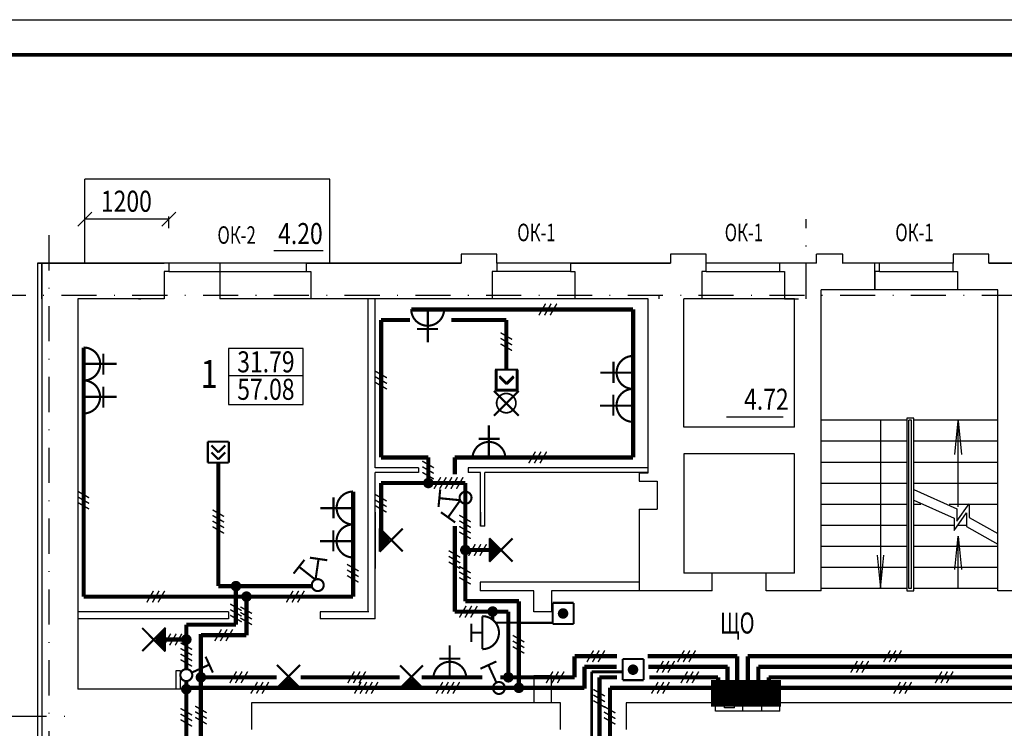
# Model space of a CAD drawing. Extents: x -3917 to 6550, y -6310 to 2273.
# Drawn here: x 501 to 642, y 577 to 678 of the extents above; entities that cross this region are included whole.
import ezdxf

# ---------------------------------------------------------------- set-up
doc = ezdxf.new("R2010")
doc.units = 0
doc.header["$LTSCALE"] = 10
doc.header["$MEASUREMENT"] = 0
doc.linetypes.add('DASHDOT', pattern=[1, 0.5, -0.25, 0, -0.25])
doc.layers.get('0').update_dxf_attribs({"color": 2, "linetype": 'CONTINUOUS'})
for name, color, linetype in [('DIM', 3, 'CONTINUOUS'), ('FORMAT', 7, 'CONTINUOUS'), ('RAMKA', 11, 'CONTINUOUS'), ('SAN1', 140, 'CONTINUOUS'), ('VNSK', 21, 'CONTINUOUS'), ('размер', 4, 'CONTINUOUS')]:
    doc.layers.add(name, color=color, linetype=linetype)
doc.styles.add('ROMANS', font='TIMES.TTF', dxfattribs={"width": 0.8})

msp = doc.modelspace()

# ---------------------------------------------------------------- linework, layer by layer
at = {"color": 7}
for p, q in [((545.667, 654.832), (510.667, 654.832)), ((545.667, 642.832), (545.667, 654.832)), ((522.667, 649.11), (510.667, 649.11)), ((521.667, 648.11), (523.667, 650.11)), ((522.667, 647.832), (522.667, 649.51)), ((544.717, 644.573), (537.64, 644.573)), ((569.467, 644.132), (564.367, 644.132)), ((564.367, 644.132), (564.367, 642.832)), ((569.467, 642.832), (569.467, 644.132)), ((503.917, 642.832), (503.917, 555.432)), ((503.917, 642.832), (503.917, 525.632)), ((522.017, 642.832), (503.917, 642.832)), ((522.017, 642.832), (503.917, 642.832)), ((504.567, 642.832), (504.567, 555.432)), ((522.667, 642.832), (504.567, 642.832)), ((522.667, 642.832), (504.567, 642.832)), ((522.667, 642.832), (522.667, 641.632)), ((542.267, 642.832), (522.667, 642.832)), ((529.967, 642.832), (529.967, 637.732)), ((564.367, 642.832), (542.267, 642.832)), ((542.267, 642.832), (542.267, 641.632)), ((564.367, 642.832), (542.267, 642.832)), ((594.267, 642.832), (569.467, 642.832)), ((579.967, 642.832), (569.467, 642.832)), ((569.467, 642.832), (569.467, 641.632)), ((569.467, 642.832), (569.467, 642.832)), ((579.967, 642.832), (579.967, 641.632)), ((594.267, 642.832), (579.967, 642.832)), ((599.367, 641.632), (599.367, 642.832)), ((653.967, 642.832), (639.667, 642.832)), ((522.667, 641.632), (522.017, 641.632)), ((522.017, 641.632), (522.017, 637.732)), ((522.667, 641.632), (542.267, 641.632)), ((542.267, 641.632), (542.917, 641.632)), ((542.917, 641.632), (542.917, 637.732)), ((568.817, 641.632), (568.817, 637.732)), ((569.467, 641.632), (568.817, 641.632)), ((579.967, 641.632), (569.467, 641.632)), ((579.967, 641.632), (580.617, 641.632)), ((580.617, 641.632), (580.617, 637.732)), ((599.367, 641.632), (598.717, 641.632)), ((598.717, 641.632), (598.717, 637.732)), ((522.017, 637.732), (509.667, 637.732)), ((509.667, 637.732), (509.667, 582.082)), ((518.326, 637.732), (518.683, 637.732)), ((542.917, 637.732), (529.967, 637.732)), ((568.817, 637.732), (542.917, 637.732)), ((551.117, 593.132), (551.117, 637.732)), ((552.117, 613.632), (552.117, 637.732)), ((580.617, 637.732), (568.817, 637.732)), ((577.028, 637.732), (573.975, 637.732)), ((591.067, 637.732), (580.617, 637.732)), ((591.067, 612.932), (591.067, 637.732)), ((596.167, 619.432), (596.167, 637.732)), ((577.678, 636.232), (574.625, 636.232)), ((541.857, 630.67), (531.191, 630.67)), ((541.857, 622.676), (541.857, 630.67)), ((541.857, 626.755), (531.191, 626.755)), ((531.191, 622.676), (541.857, 622.676)), ((596.167, 615.632), (596.167, 598.632)), ((558.294, 613.632), (552.117, 613.632)), ((558.294, 612.982), (552.117, 612.982)), ((552.117, 592.132), (552.117, 612.982)), ((558.294, 613.632), (558.294, 612.982)), ((565.394, 613.632), (565.394, 612.982)), ((591.067, 613.632), (565.394, 613.632)), ((567.127, 612.982), (565.394, 612.982)), ((567.127, 605.332), (567.127, 612.982)), ((567.777, 605.332), (567.777, 612.982)), ((591.067, 612.982), (567.777, 612.982)), ((589.767, 612.932), (589.767, 611.732)), ((589.767, 611.732), (592.367, 611.732)), ((592.367, 611.732), (592.367, 607.732)), ((552.117, 607.332), (552.117, 599.298)), ((567.127, 607.332), (567.127, 605.332)), ((589.767, 607.732), (592.367, 607.732)), ((589.767, 607.732), (589.767, 596.132)), ((567.777, 605.332), (567.127, 605.332)), ((600.217, 598.632), (596.167, 598.632)), ((600.217, 596.132), (600.217, 598.632)), ((567.119, 597.332), (567.117, 596.132)), ((589.767, 597.332), (567.119, 597.332)), ((567.769, 597.332), (567.769, 597.328)), ((574.767, 596.132), (567.117, 596.132)), ((574.767, 593.132), (574.767, 596.132)), ((577.267, 596.132), (577.267, 593.132)), ((600.217, 596.132), (577.267, 596.132)), ((531.173, 593.132), (509.667, 593.132)), ((531.173, 593.132), (531.173, 592.132)), ((544.273, 593.132), (544.273, 592.132)), ((551.217, 593.132), (544.273, 593.132)), ((577.267, 593.132), (574.767, 593.132)), ((523.667, 592.132), (509.667, 592.132)), ((531.173, 592.132), (509.667, 592.132)), ((552.117, 592.132), (544.273, 592.132)), ((524.317, 584.682), (523.667, 584.682)), ((523.667, 584.682), (523.667, 582.082)), ((524.317, 582.082), (524.317, 584.682)), ((525.167, 582.082), (525.167, 583.245)), ((572.617, 583.332), (572.617, 583.132)), ((574.767, 583.982), (574.767, 580.182)), ((577.267, 583.982), (574.767, 583.982)), ((574.767, 583.932), (574.767, 580.132)), ((577.267, 583.932), (574.767, 583.932)), ((577.267, 580.132), (577.267, 583.932)), ((525.266, 582.082), (509.667, 582.082)), ((525.266, 582.082), (509.667, 582.082)), ((525.266, 574.382), (525.266, 582.082)), ((534.466, 580.132), (534.466, 576.332)), ((578.567, 580.132), (534.466, 580.132)), ((549.518, 580.132), (545.886, 580.132)), ((578.567, 576.332), (578.567, 580.132)), ((587.907, 580.132), (587.907, 576.332)), ((600.667, 580.132), (587.907, 580.132)), ((600.667, 578.932), (600.667, 580.132)), ((600.667, 578.932), (600.667, 580.132))]:
    msp.add_line(p, q, dxfattribs=at)
at = {"color": 1, "const_width": 0.6}
for points in [[(588.917, 636.232), (557.254, 636.232)], [(588.917, 615.132), (588.917, 636.232)], [(510.517, 630.804), (510.517, 595.282)], [(510.517, 630.804), (510.517, 595.282)], [(563.477, 615.132), (563.477, 612.74)], [(588.917, 615.132), (563.477, 615.132)], [(548.967, 595.282), (548.967, 610.273)], [(563.477, 605.339), (563.477, 593.132)], [(548.967, 595.282), (510.517, 595.282)], [(533.748, 595.282), (533.748, 589.782)], [(571.117, 593.132), (563.477, 593.132)], [(571.117, 593.132), (571.117, 583.782)], [(527.252, 572.894), (527.252, 589.949)], [(533.748, 589.782), (527.252, 589.782)], [(586.636, 586.782), (580.562, 586.782)], [(580.562, 583.782), (580.562, 586.782)], [(603.781, 586.782), (591.016, 586.782)], [(603.781, 582.856), (603.781, 586.782)], [(658.428, 586.782), (605.281, 586.782)], [(605.281, 582.856), (605.281, 586.782)], [(538.047, 583.782), (527.252, 583.782)], [(550.13, 583.782), (541.482, 583.782)], [(555.612, 583.782), (550.13, 583.782)], [(567.387, 583.782), (558.758, 583.782)], [(580.562, 583.782), (569.954, 583.782)], [(584.118, 583.782), (584.118, 574.132)], [(586.617, 583.782), (584.118, 583.782)], [(601.045, 583.782), (591.227, 583.782)], [(601.045, 583.013), (601.045, 583.782)]]:
    msp.add_lwpolyline(points, dxfattribs=at)
at = {"color": 2, "const_width": 0.6}
for points in [[(552.967, 615.132), (552.967, 634.732)], [(557.098, 634.732), (552.967, 634.732)], [(570.828, 634.732), (562.983, 634.732)], [(570.828, 627.637), (570.828, 634.732)], [(559.706, 615.132), (552.967, 615.132)], [(559.706, 615.132), (559.706, 611.482)], [(529.732, 614.386), (529.732, 596.782)], [(564.977, 611.482), (552.967, 611.482)], [(552.967, 601.925), (552.967, 611.482)], [(564.977, 611.482), (564.977, 594.632)], [(568.468, 601.934), (564.977, 601.934)], [(543.085, 596.782), (529.732, 596.782)], [(532.248, 596.782), (532.248, 591.282)], [(572.617, 594.632), (564.977, 594.632)], [(572.617, 594.632), (572.617, 582.282)], [(525.167, 584.945), (525.167, 591.282)], [(532.248, 591.282), (525.167, 591.282)], [(522.128, 589.17), (525.167, 589.17)], [(586.578, 585.282), (581.977, 585.282)], [(581.977, 582.161), (581.977, 585.282)], [(602.397, 585.282), (591.078, 585.282)], [(602.397, 581.482), (602.397, 585.282)], [(657.025, 585.282), (606.781, 585.282)], [(606.781, 582.856), (606.781, 585.282)], [(525.167, 572.882), (525.167, 583.245)], [(646.218, 583.782), (608.281, 583.782)], [(608.281, 582.856), (608.281, 583.782)], [(571.767, 582.282), (525.167, 582.282)], [(581.977, 582.282), (571.767, 582.282)], [(585.617, 582.282), (585.617, 572.687)], [(600.017, 582.282), (585.617, 582.282)]]:
    msp.add_lwpolyline(points, dxfattribs=at)
at = {"layer": 'DIM', "color": 7}
msp.add_line((531.191, 630.67), (531.191, 622.676), dxfattribs=at)
at = {"layer": 'FORMAT', "color": 7}
for p, q in [((424.424, 677.548), (1044.424, 677.548)), ((564.367, 644.132), (564.367, 642.832)), ((569.467, 644.132), (564.367, 644.132)), ((569.467, 642.832), (569.467, 644.132)), ((594.267, 644.132), (594.267, 642.832)), ((599.367, 644.132), (594.267, 644.132)), ((599.367, 642.832), (599.367, 644.132)), ((615.067, 642.832), (615.067, 644.132)), ((618.867, 644.132), (615.067, 644.132)), ((618.867, 642.832), (618.867, 644.132)), ((634.567, 644.132), (634.567, 642.832)), ((639.667, 644.132), (634.567, 644.132)), ((639.667, 642.832), (639.667, 644.132)), ((503.917, 642.832), (521.367, 642.832)), ((503.917, 642.832), (503.917, 525.632)), ((522.017, 642.832), (503.917, 642.832)), ((504.567, 637.732), (504.567, 642.832)), ((504.567, 642.832), (522.017, 642.832)), ((504.567, 642.832), (504.567, 555.432)), ((522.667, 642.832), (504.567, 642.832)), ((522.667, 642.832), (522.667, 641.632)), ((542.267, 642.832), (564.367, 642.832)), ((542.267, 642.832), (542.267, 641.632)), ((569.467, 642.832), (569.467, 641.632)), ((579.967, 642.832), (594.267, 642.832)), ((579.967, 642.832), (579.967, 641.632)), ((599.367, 641.632), (599.367, 642.832)), ((615.067, 642.832), (609.867, 642.832)), ((609.867, 641.632), (609.867, 642.832)), ((615.067, 642.832), (610.517, 642.832)), ((623.417, 642.832), (618.77, 642.832)), ((624.067, 642.832), (618.77, 642.832)), ((623.417, 639.032), (623.417, 642.832)), ((624.067, 641.632), (624.067, 642.832)), ((634.567, 641.632), (634.567, 642.832)), ((639.667, 642.832), (653.317, 642.832)), ((653.967, 642.832), (639.667, 642.832)), ((522.017, 641.632), (522.017, 637.732)), ((522.017, 641.632), (522.017, 637.732)), ((522.667, 641.632), (522.017, 641.632)), ((542.267, 641.632), (542.917, 641.632)), ((542.917, 641.632), (542.917, 637.732)), ((569.467, 641.632), (568.817, 641.632)), ((568.817, 641.632), (568.817, 637.732)), ((579.967, 641.632), (580.617, 641.632)), ((580.617, 641.632), (580.617, 637.732)), ((598.717, 641.632), (598.717, 637.732)), ((599.367, 641.632), (598.717, 641.632)), ((609.867, 641.632), (610.517, 641.632)), ((610.517, 641.632), (610.517, 637.732)), ((610.517, 641.632), (610.517, 637.732)), ((623.417, 641.632), (623.417, 639.032)), ((624.067, 641.632), (623.417, 641.632)), ((634.567, 641.632), (635.217, 641.632)), ((635.217, 641.632), (635.217, 639.032)), ((623.417, 639.032), (615.767, 639.032)), ((640.967, 639.032), (635.217, 639.032)), ((522.017, 637.732), (509.667, 637.732)), ((522.017, 637.732), (509.667, 637.732)), ((509.667, 637.732), (509.667, 582.082)), ((568.817, 637.732), (542.917, 637.732)), ((591.067, 637.732), (580.617, 637.732)), ((598.717, 637.732), (596.167, 637.732)), ((610.517, 637.732), (612.52, 637.732)), ((611.967, 637.732), (610.517, 637.732))]:
    msp.add_line(p, q, dxfattribs=at)
at = {"layer": 'FORMAT', "color": 7, "const_width": 0.5}
msp.add_lwpolyline([(444.424, 672.548), (1039.424, 672.548)], dxfattribs=at)
at = {"layer": 'RAMKA', "color": 7, "lineweight": -2}
msp.add_line((511.667, 650.11), (509.667, 648.11), dxfattribs=at)
at = {"layer": 'RAMKA', "color": 7}
for p, q in [((615.067, 642.832), (599.367, 642.832)), ((609.867, 641.632), (609.867, 642.832)), ((624.067, 642.832), (618.867, 642.832)), ((624.067, 642.832), (618.867, 642.832)), ((624.067, 641.632), (624.067, 642.832)), ((634.567, 641.632), (634.567, 642.832)), ((609.867, 641.632), (610.517, 641.632)), ((610.517, 641.632), (610.517, 637.732)), ((624.067, 641.632), (623.417, 641.632)), ((623.417, 641.632), (623.417, 639.032)), ((634.567, 641.632), (635.217, 641.632)), ((635.217, 641.632), (635.217, 639.032)), ((623.417, 639.032), (615.767, 639.032)), ((615.767, 596.132), (615.767, 639.032)), ((640.967, 639.032), (635.217, 639.032)), ((640.967, 596.132), (640.967, 639.032)), ((611.967, 637.732), (596.167, 637.732)), ((611.967, 637.732), (596.167, 637.732)), ((611.967, 619.432), (611.967, 637.732)), ((610.324, 620.895), (602.25, 620.895)), ((627.967, 620.432), (615.767, 620.432)), ((624.217, 620.432), (624.217, 596.432)), ((627.967, 620.732), (627.967, 596.132)), ((628.967, 620.732), (627.967, 620.732)), ((628.267, 596.432), (628.267, 620.432)), ((628.667, 620.432), (628.267, 620.432)), ((628.667, 596.432), (628.667, 620.432)), ((628.967, 596.132), (628.967, 620.732)), ((640.967, 620.432), (628.967, 620.432)), ((634.834, 615.571), (635.303, 620.334)), ((635.303, 608.1), (635.303, 620.334)), ((635.303, 620.334), (635.773, 615.571)), ((611.967, 619.432), (596.167, 619.432)), ((627.967, 617.432), (615.767, 617.432)), ((640.967, 617.432), (628.967, 617.432)), ((611.967, 615.632), (596.167, 615.632)), ((611.967, 598.632), (611.967, 615.632)), ((627.967, 614.432), (615.767, 614.432)), ((640.967, 614.432), (628.967, 614.432)), ((627.967, 611.432), (615.767, 611.432)), ((640.967, 611.432), (628.967, 611.432)), ((628.967, 610.55), (635.117, 607.786)), ((627.967, 608.432), (615.767, 608.432)), ((628.967, 609.027), (634.747, 606.483)), ((629.968, 608.432), (628.967, 608.432)), ((640.967, 608.432), (634.03, 608.432)), ((635.117, 606.035), (636.87, 608.527)), ((636.87, 608.527), (636.87, 606.574)), ((634.747, 604.732), (636.501, 607.224)), ((635.117, 607.786), (635.117, 606.035)), ((636.501, 607.224), (636.501, 605.27)), ((634.747, 606.483), (634.747, 604.732)), ((636.87, 606.574), (640.967, 604.287)), ((627.967, 605.432), (615.767, 605.432)), ((634.747, 605.432), (628.967, 605.432)), ((636.501, 605.432), (635.24, 605.432)), ((636.501, 605.27), (640.967, 602.778)), ((634.834, 599.133), (635.303, 603.896)), ((635.303, 596.432), (635.303, 603.896)), ((635.303, 603.896), (635.773, 599.133)), ((627.967, 602.432), (615.767, 602.432)), ((640.967, 602.432), (628.967, 602.432)), ((623.748, 601.195), (624.217, 596.432)), ((624.217, 596.432), (624.687, 601.195)), ((607.917, 598.632), (598.657, 598.632)), ((611.967, 598.632), (607.917, 598.632)), ((607.917, 596.132), (607.917, 598.632)), ((627.967, 599.432), (615.767, 599.432)), ((640.967, 599.432), (628.967, 599.432)), ((615.767, 596.132), (607.917, 596.132)), ((627.967, 596.432), (615.767, 596.432)), ((624.217, 596.432), (624.217, 596.432)), ((624.217, 596.432), (624.217, 596.432)), ((627.967, 596.132), (628.967, 596.132)), ((628.667, 596.432), (628.267, 596.432)), ((640.967, 596.432), (628.967, 596.432)), ((646.067, 596.132), (640.967, 596.132)), ((609.867, 578.932), (600.667, 578.932)), ((609.867, 578.932), (600.667, 578.932)), ((609.867, 578.932), (609.867, 580.132)), ((609.867, 578.932), (609.867, 580.132)), ((637.067, 580.132), (609.867, 580.132)), ((648.767, 580.132), (633.851, 580.132))]:
    msp.add_line(p, q, dxfattribs=at)
at = {"layer": 'SAN1', "color": 6, "const_width": 0.2}
for points in [[(576.432, 637.057), (575.479, 635.407)], [(577.232, 637.057), (576.279, 635.407)], [(578.032, 637.057), (577.079, 635.407)], [(571.653, 631.964), (570.003, 632.917)], [(571.653, 631.164), (570.003, 632.117)], [(571.653, 630.364), (570.003, 631.317)], [(553.792, 626.478), (552.142, 627.43)], [(553.792, 625.678), (552.142, 626.63)], [(553.792, 624.878), (552.142, 625.83)], [(574.982, 615.957), (574.03, 614.307)], [(575.782, 615.957), (574.83, 614.307)], [(576.582, 615.957), (575.63, 614.307)], [(560.486, 613.657), (558.836, 614.609)], [(560.486, 612.857), (558.836, 613.809)], [(560.486, 612.057), (558.836, 613.009)], [(561.466, 612.307), (560.514, 610.657)], [(562.266, 612.307), (561.314, 610.657)], [(563.066, 612.307), (562.114, 610.657)], [(563.866, 612.307), (562.914, 610.657)], [(564.666, 612.307), (563.714, 610.657)], [(511.298, 609.374), (509.648, 610.326)], [(553.748, 608.916), (552.098, 609.869)], [(511.298, 608.574), (509.648, 609.526)], [(511.298, 607.774), (509.648, 608.726)], [(553.748, 608.116), (552.098, 609.069)], [(553.748, 607.316), (552.098, 608.269)], [(530.557, 606.708), (528.907, 607.66)], [(530.557, 605.908), (528.907, 606.86)], [(565.758, 605.951), (564.108, 606.903)], [(530.557, 605.108), (528.907, 606.06)], [(565.758, 605.151), (564.108, 606.103)], [(530.557, 604.308), (528.907, 605.26)], [(565.758, 604.351), (564.108, 605.303)], [(565.758, 603.551), (564.108, 604.503)], [(566.399, 602.759), (565.446, 601.109)], [(567.199, 602.759), (566.246, 601.109)], [(567.999, 602.759), (567.046, 601.109)], [(564.258, 600.882), (562.608, 601.835)], [(549.748, 598.938), (548.098, 599.891)], [(564.258, 600.082), (562.608, 601.035)], [(564.258, 599.282), (562.608, 600.235)], [(549.748, 598.138), (548.098, 599.091)], [(565.758, 598.652), (564.108, 599.605)], [(565.758, 597.852), (564.108, 598.805)], [(549.748, 597.338), (548.098, 598.291)], [(565.758, 597.052), (564.108, 598.005)], [(520.483, 596.11), (519.531, 594.46)], [(521.283, 596.11), (520.331, 594.46)], [(522.083, 596.11), (521.131, 594.46)], [(540.399, 596.11), (539.446, 594.46)], [(541.199, 596.11), (540.246, 594.46)], [(541.999, 596.11), (541.046, 594.46)], [(533.073, 593.284), (531.423, 594.236)], [(533.073, 592.484), (531.423, 593.436)], [(534.529, 592.882), (532.879, 593.834)], [(534.529, 592.082), (532.879, 593.034)], [(565.091, 593.957), (564.138, 592.307)], [(565.891, 593.957), (564.938, 592.307)], [(566.691, 593.957), (565.738, 592.307)], [(533.073, 591.684), (531.423, 592.636)], [(534.529, 591.282), (532.879, 592.234)], [(522.933, 589.995), (521.981, 588.345)], [(523.733, 589.995), (522.781, 588.345)], [(524.533, 589.995), (523.581, 588.345)], [(530.178, 590.61), (529.225, 588.96)], [(530.978, 590.61), (530.025, 588.96)], [(531.778, 590.61), (530.825, 588.96)], [(525.992, 587.744), (524.342, 588.696)], [(573.398, 588.807), (571.748, 589.759)], [(573.398, 588.007), (571.748, 588.959)], [(525.992, 586.944), (524.342, 587.896)], [(573.398, 587.207), (571.748, 588.159)], [(583.275, 587.607), (582.323, 585.957)], [(584.075, 587.607), (583.123, 585.957)], [(584.875, 587.607), (583.923, 585.957)], [(596.223, 587.607), (595.27, 585.957)], [(597.023, 587.607), (596.07, 585.957)], [(597.823, 587.607), (596.87, 585.957)], [(625.612, 587.607), (624.66, 585.957)], [(626.412, 587.607), (625.46, 585.957)], [(627.212, 587.607), (626.26, 585.957)], [(525.992, 586.144), (524.342, 587.096)], [(525.992, 585.344), (524.342, 586.296)], [(593.235, 586.107), (592.282, 584.457)], [(594.035, 586.107), (593.082, 584.457)], [(594.835, 586.107), (593.882, 584.457)], [(620.924, 586.107), (619.971, 584.457)], [(621.724, 586.107), (620.771, 584.457)], [(622.524, 586.107), (621.571, 584.457)], [(532.327, 584.61), (531.374, 582.96)], [(533.127, 584.61), (532.174, 582.96)], [(533.927, 584.61), (532.974, 582.96)], [(549.156, 584.607), (548.203, 582.957)], [(549.956, 584.607), (549.003, 582.957)], [(550.756, 584.607), (549.803, 582.957)], [(577.47, 584.607), (576.518, 582.957)], [(578.27, 584.607), (577.318, 582.957)], [(579.07, 584.607), (578.118, 582.957)], [(596.687, 584.607), (595.734, 582.957)], [(597.487, 584.607), (596.534, 582.957)], [(598.287, 584.607), (597.334, 582.957)], [(632.979, 584.607), (632.027, 582.957)], [(633.779, 584.607), (632.827, 582.957)], [(634.579, 584.607), (633.627, 582.957)], [(535.325, 583.11), (534.372, 581.46)], [(536.125, 583.11), (535.172, 581.46)], [(536.925, 583.11), (535.972, 581.46)], [(550.111, 583.107), (549.158, 581.457)], [(550.911, 583.107), (549.958, 581.457)], [(551.711, 583.107), (550.758, 581.457)], [(552.511, 583.107), (551.558, 581.457)], [(561.764, 583.107), (560.811, 581.457)], [(562.564, 583.107), (561.611, 581.457)], [(563.364, 583.107), (562.411, 581.457)], [(564.164, 583.107), (563.211, 581.457)], [(592.494, 583.107), (591.541, 581.457)], [(593.294, 583.107), (592.341, 581.457)], [(594.094, 583.107), (593.141, 581.457)], [(627.055, 583.107), (626.102, 581.457)], [(627.855, 583.107), (626.902, 581.457)], [(628.655, 583.107), (627.702, 581.457)], [(584.899, 581.1), (583.249, 582.052)], [(584.899, 580.3), (583.249, 581.252)], [(584.899, 579.5), (583.249, 580.452)], [(525.992, 578.387), (524.342, 579.34)], [(528.077, 578.721), (526.427, 579.674)], [(528.077, 577.921), (526.427, 578.874)], [(586.398, 578.685), (584.748, 579.638)], [(586.398, 577.885), (584.748, 578.838)], [(525.992, 577.587), (524.342, 578.54)], [(525.992, 576.787), (524.342, 577.74)], [(528.077, 577.121), (526.427, 578.074)], [(586.398, 577.085), (584.748, 578.038)]]:
    msp.add_lwpolyline(points, dxfattribs=at)
at = {"layer": 'SAN1', "color": 3, "const_width": 0.3}
for points in [[(557.254, 636.266, 0.0007274), (557.254, 636.259, 1), (561.954, 636.259, 1)], [(510.517, 626.104, 0.0007274), (510.524, 626.104, 1), (510.524, 630.804, 1)], [(588.924, 629.603, 0.0007274), (588.917, 629.603, 1), (588.917, 624.903, 1)], [(510.51, 621.404, 0.0007274), (510.517, 621.404, 1), (510.517, 626.104, 1)], [(588.917, 624.903, 0.0007274), (588.91, 624.903, 1), (588.91, 620.203, 1)], [(570.701, 614.986, 0.0007274), (570.701, 614.993, 1), (566.001, 614.993, 1)], [(548.974, 610.273, 0.0007274), (548.967, 610.273, 1), (548.967, 605.573, 1)], [(548.967, 605.573, 0.0007274), (548.96, 605.573, 1), (548.96, 600.873, 1)], [(565.121, 583.636, 0.0007274), (565.121, 583.643, 1), (560.421, 583.643, 1)]]:
    msp.add_lwpolyline(points, format="xyb", dxfattribs=at)
for points in [[(559.628, 636.266), (559.628, 631.566)], [(561.089, 633.461), (558.089, 633.461)], [(513.322, 629.939), (513.322, 626.939)], [(510.517, 628.478), (515.217, 628.478)], [(586.119, 625.768), (586.119, 628.768)], [(588.924, 627.229), (584.224, 627.229)], [(513.315, 625.239), (513.315, 622.239)], [(510.51, 623.778), (515.21, 623.778)], [(586.112, 621.068), (586.112, 624.068)], [(588.917, 622.529), (584.217, 622.529)], [(568.327, 614.986), (568.327, 619.686)], [(566.866, 617.791), (569.866, 617.791)], [(546.169, 606.438), (546.169, 609.438)], [(548.974, 607.899), (544.274, 607.899)], [(546.162, 601.738), (546.162, 604.738)], [(548.967, 603.199), (544.267, 603.199)], [(562.747, 583.636), (562.747, 588.336)], [(561.286, 586.441), (564.286, 586.441)]]:
    msp.add_lwpolyline(points, dxfattribs=at)
at = {"layer": 'SAN1', "color": 2, "const_width": 0.3}
for points in [[(572.328, 627.637), (569.328, 627.637)], [(569.328, 627.637), (569.328, 624.637)], [(569.349, 627.787), (569.349, 624.787)], [(572.349, 627.637), (569.349, 627.637)], [(569.349, 627.637), (569.349, 624.637)], [(572.349, 627.637), (569.349, 627.637)], [(569.349, 627.637), (569.349, 624.637)], [(572.429, 627.637), (569.429, 627.637)], [(569.429, 627.637), (569.429, 624.637)], [(569.865, 626.732), (570.853, 625.743)], [(569.865, 626.582), (570.853, 625.593)], [(569.865, 626.582), (570.853, 625.593)], [(569.944, 626.582), (570.933, 625.593)], [(570.853, 625.743), (571.842, 626.732)], [(570.853, 625.593), (571.842, 626.582)], [(570.853, 625.593), (571.842, 626.582)], [(570.933, 625.593), (571.921, 626.582)], [(572.328, 627.637), (572.328, 624.637)], [(572.349, 627.787), (572.349, 624.787)], [(572.349, 627.637), (572.349, 624.637)], [(572.349, 627.637), (572.349, 624.637)], [(572.429, 627.637), (572.429, 624.637)], [(569.06, 624.616), (572.595, 621.081)], [(569.067, 621.079), (572.603, 624.614)], [(572.328, 624.637), (569.328, 624.637)], [(572.349, 624.787), (569.349, 624.787)], [(572.349, 624.637), (569.349, 624.637)], [(572.349, 624.637), (569.349, 624.637)], [(572.429, 624.637), (569.429, 624.637)], [(528.232, 617.386), (528.232, 614.386)], [(531.232, 617.386), (528.232, 617.386)], [(528.748, 616.838), (529.736, 615.85)], [(529.736, 615.85), (530.725, 616.838)], [(531.232, 617.386), (531.232, 614.386)], [(528.748, 615.837), (529.736, 614.849)], [(529.736, 614.849), (530.725, 615.837)], [(531.232, 614.386), (528.232, 614.386)], [(556.048, 605.005), (552.725, 601.682)], [(552.73, 605.037), (556.053, 601.714)], [(552.787, 605.037), (552.787, 601.682)], [(553.087, 604.68), (553.087, 602.044)], [(553.387, 604.38), (553.387, 602.344)], [(553.687, 604.08), (553.687, 602.644)], [(553.987, 603.78), (553.987, 602.944)], [(571.728, 603.58), (568.405, 600.256)], [(568.41, 603.612), (571.733, 600.288)], [(568.468, 603.612), (568.468, 600.256)], [(568.768, 603.254), (568.768, 600.619)], [(569.068, 602.954), (569.068, 600.919)], [(569.368, 602.654), (569.368, 601.219)], [(569.668, 602.354), (569.668, 601.519)], [(577.437, 594.396), (577.437, 591.396)], [(577.437, 594.396), (580.437, 594.396)], [(580.437, 594.396), (580.437, 591.396)], [(577.437, 591.396), (580.437, 591.396)], [(522.186, 587.492), (518.863, 590.815)], [(518.868, 587.524), (522.191, 590.848)], [(521.528, 588.15), (521.528, 590.185)], [(521.828, 587.85), (521.828, 590.485)], [(522.128, 587.492), (522.128, 590.848)], [(520.928, 588.75), (520.928, 589.585)], [(521.228, 588.45), (521.228, 589.885)], [(587.419, 586.377), (587.419, 583.377)], [(587.419, 586.377), (590.419, 586.377)], [(590.419, 586.377), (590.419, 583.377)], [(538.065, 582.225), (541.388, 585.548)], [(538.097, 585.543), (541.42, 582.22)], [(555.622, 582.157), (558.945, 585.48)], [(555.654, 585.475), (558.977, 582.152)], [(539.022, 583.182), (540.458, 583.182)], [(539.322, 583.482), (540.158, 583.482)], [(556.579, 583.114), (558.015, 583.114)], [(556.879, 583.414), (557.715, 583.414)], [(587.419, 583.377), (590.419, 583.377)], [(538.065, 582.282), (541.42, 582.282)], [(538.422, 582.582), (541.058, 582.582)], [(538.722, 582.882), (540.758, 582.882)], [(555.622, 582.214), (558.977, 582.214)], [(555.979, 582.514), (558.615, 582.514)], [(556.279, 582.814), (558.315, 582.814)]]:
    msp.add_lwpolyline(points, dxfattribs=at)
at = {"layer": 'SAN1', "color": 2, "const_width": 0.25}
msp.add_lwpolyline([(569.445, 622.876, 1), (572.195, 622.876, 1)], format="xyb", close=True, dxfattribs=at)
at = {"layer": 'SAN1', "color": 4, "const_width": 0.3}
for points in [[(561.154, 608.077), (561.397, 610.566)], [(561.276, 609.322), (564.262, 609.03)], [(562.516, 606.59), (564.262, 609.03)], [(563.533, 605.863), (561.5, 607.317)], [(540.474, 598.565), (542.023, 600.527)], [(542.798, 600.836), (545.272, 600.477)], [(544.035, 600.657), (543.604, 597.688)], [(541.249, 599.546), (543.604, 597.688)], [(527.919, 586.726), (528.955, 584.45)], [(567.137, 585.004), (569.411, 586.043)], [(528.437, 585.588), (525.95, 584.456)], [(568.274, 585.523), (569.41, 583.039)]]:
    msp.add_lwpolyline(points, dxfattribs=at)
at = {"layer": 'SAN1'}
for points, const_width in [([(565.361, 608.611, 1), (564.658, 610.159, 1)], 0.3), ([(543.133, 596.609, 1), (544.712, 597.239, 1)], 0.3), ([(578.549, 592.884, 1), (579.299, 592.884, 1)], 0.75), ([(524.815, 584.869, 1), (525.519, 583.321, 1)], 0.3), ([(588.531, 584.865, 1), (589.281, 584.865, 1)], 0.75), ([(569, 581.903, 1), (570.546, 582.61, 1)], 0.3)]:
    msp.add_lwpolyline(points, format="xyb", close=True, dxfattribs=dict(at, const_width=const_width))
at = {"layer": 'SAN1', "color": 7, "const_width": 0.3}
for points in [[(565.832, 591.437), (565.832, 588.837)], [(567.422, 592.495), (567.422, 587.795)], [(565.832, 590.145), (567.422, 590.145)]]:
    msp.add_lwpolyline(points, dxfattribs=at)
msp.add_lwpolyline([(567.422, 587.795, 0.0007274), (567.429, 587.795, 1), (567.429, 592.495, 1)], format="xyb", dxfattribs=at)
at = {"layer": 'SAN1', "color": 5, "const_width": 3.8}
msp.add_lwpolyline([(600.017, 581.482), (610.017, 581.482)], dxfattribs=at)
at = {"layer": 'VNSK', "color": 7, "linetype": 'DASHDOT'}
for p, q in [((505.617, 470.104), (505.617, 649.083)), ((613.617, 637.732), (613.617, 649.083)), ((997.161, 638.232), (469.94, 638.232)), ((592.617, 637.732), (592.617, 638.232)), ((469.94, 578.232), (509.667, 578.232))]:
    msp.add_line(p, q, dxfattribs=at)
at = {"layer": 'VNSK', "color": 7, "linetype": 'Continuous'}
for p, q in [((510.667, 647.832), (510.667, 649.51)), ((599.367, 644.132), (594.267, 644.132)), ((594.267, 644.132), (594.267, 642.832)), ((599.367, 642.832), (599.367, 644.132)), ((618.867, 644.132), (615.067, 644.132)), ((615.067, 642.832), (615.067, 644.132)), ((618.867, 642.832), (618.867, 644.132)), ((639.667, 644.132), (634.567, 644.132)), ((634.567, 644.132), (634.567, 642.832)), ((639.667, 642.832), (639.667, 644.132)), ((504.567, 642.832), (503.917, 642.832)), ((609.867, 642.832), (599.367, 642.832)), ((615.067, 642.832), (609.867, 642.832)), ((624.067, 642.832), (618.867, 642.832)), ((624.067, 642.832), (618.867, 642.832)), ((634.567, 642.832), (624.067, 642.832)), ((634.567, 642.832), (624.067, 642.832)), ((599.367, 641.632), (609.867, 641.632)), ((624.067, 641.632), (634.567, 641.632)), ((635.217, 639.032), (623.417, 639.032)), ((598.717, 637.732), (596.167, 637.732)), ((610.517, 637.732), (598.717, 637.732)), ((611.967, 637.732), (610.517, 637.732)), ((589.767, 612.932), (591.067, 612.932)), ((601.967, 580.132), (600.667, 580.132)), ((600.667, 578.932), (600.667, 580.132)), ((609.867, 578.932), (600.667, 578.932)), ((601.967, 579.432), (601.967, 580.132)), ((603.367, 579.432), (601.967, 579.432)), ((603.367, 579.432), (603.367, 580.132)), ((604.567, 580.132), (603.367, 580.132)), ((604.567, 578.932), (604.567, 580.132)), ((607.267, 578.932), (607.267, 580.132)), ((609.867, 580.132), (607.267, 580.132)), ((609.867, 578.932), (609.867, 580.132))]:
    msp.add_line(p, q, dxfattribs=at)
at = {"layer": 'VNSK', "color": 2, "linetype": 'Continuous', "const_width": 0.75}
for points in [[(559.331, 611.482, 1), (560.081, 611.482, 1)], [(564.602, 601.934, 1), (565.352, 601.934, 1)], [(524.792, 589.17, 1), (525.542, 589.17, 1)], [(524.792, 582.082, 1), (525.542, 582.082, 1)]]:
    msp.add_lwpolyline(points, format="xyb", close=True, dxfattribs=at)
at = {"layer": 'VNSK', "color": 7, "linetype": 'Continuous', "const_width": 0.75}
for points in [[(531.873, 596.782, 1), (532.623, 596.782, 1)], [(533.373, 595.282, 1), (534.123, 595.282, 1)], [(568.502, 593.153, 1), (569.252, 593.153, 1)], [(526.877, 583.782, 1), (527.627, 583.782, 1)], [(570.742, 583.782, 1), (571.492, 583.782, 1)], [(572.242, 582.282, 1), (572.992, 582.282, 1)]]:
    msp.add_lwpolyline(points, format="xyb", close=True, dxfattribs=at)
at = {"layer": 'VNSK', "color": 1, "linetype": 'Continuous', "const_width": 0.5}
msp.add_lwpolyline([(568.877, 593.153), (568.877, 591.995)], dxfattribs=at)
at = {"layer": 'VNSK', "color": 5, "linetype": 'Continuous'}
for points, const_width in [([(577.437, 591.541), (569.388, 591.564)], 0.3), ([(583.011, 584.564), (582.986, 569.949)], 0.4), ([(587.419, 584.564), (583.011, 584.564)], 0.4)]:
    msp.add_lwpolyline(points, dxfattribs=dict(at, const_width=const_width))
at = {"layer": 'размер', "color": 7}
for p, q in [((510.667, 642.832), (510.667, 654.832)), ((589.767, 602.332), (589.767, 600.098))]:
    msp.add_line(p, q, dxfattribs=at)
at = {"layer": 'размер', "color": 1, "const_width": 0.6}
msp.add_lwpolyline([(646.086, 582.282), (609.217, 582.282)], dxfattribs=at)

# ---------------------------------------------------------------- texts
at = {"color": 7, "style": 'ROMANS'}
for s, height, width, p in [('1200', 3, 0.8, (512.979, 650.162)), ('ОК-2', 2.5, 0.7, (529.609, 645.595)), ('4.20', 3, 0.8, (538.268, 645.555)), ('ОК-1', 2.5, 0.7, (572.386, 645.963)), ('1', 4, 0.8, (527.229, 625.033))]:
    msp.add_text(s, height=height, dxfattribs=dict(at, width=width)).set_placement(p)
at = {"layer": 'DIM', "color": 7, "style": 'ROMANS'}
for s, height, width, p in [('ОК-1', 2.5, 0.7, (601.987, 645.963)), ('ОК-1', 2.5, 0.7, (626.328, 645.963)), ('31.79', 3, 0.8, (532.435, 627.263)), ('57.08', 3, 0.8, (532.435, 623.347)), ('ЩО', 3, 0.7, (601.326, 590.02))]:
    msp.add_text(s, height=height, dxfattribs=dict(at, width=width)).set_placement(p)
at = {"layer": 'RAMKA', "color": 7, "style": 'ROMANS', "width": 0.8}
msp.add_text('4.72', height=3, dxfattribs=at).set_placement((604.755, 621.928))

doc.saveas('drawing.dxf')
